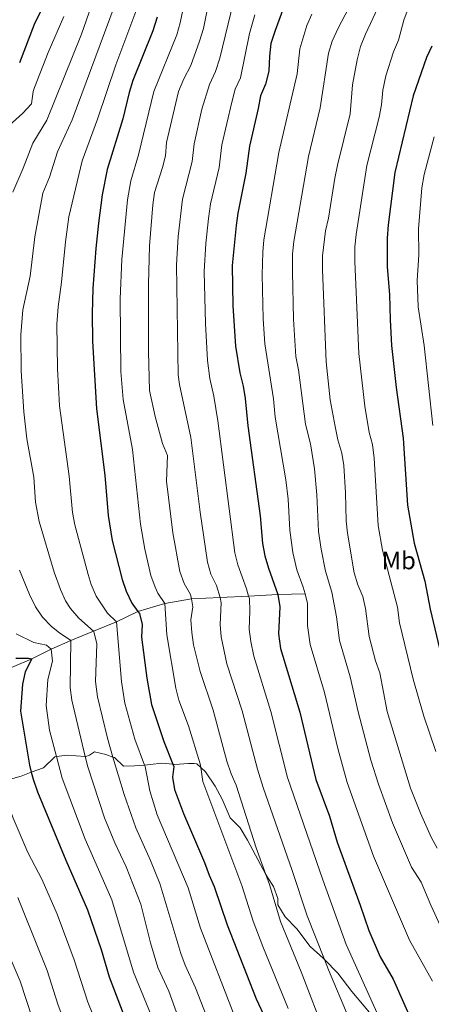
# Model space of a CAD drawing. Extents: x 626859 to 633710, y 789976 to 794731.
# Drawn here: x 629377 to 629542, y 791309 to 791703 of the extents above; entities that cross this region are included whole.
import ezdxf
from ezdxf.enums import TextEntityAlignment as Align

# ---------------------------------------------------------------- set-up
doc = ezdxf.new("R2010")
doc.units = 0
doc.header["$MEASUREMENT"] = 0
doc.linetypes.add('DGN Style 3', pattern=[119.093156, 85.06654, -34.026616])
for name, color, linetype in [('Nivel 11', 7, 'Continuous'), ('Nivel 21', 7, 'Continuous'), ('Nivel 37', 7, 'Continuous'), ('Nivel 4', 7, 'Continuous'), ('Nivel 5', 7, 'Continuous')]:
    doc.layers.add(name, color=color, linetype=linetype)
doc.styles.add('Style-arialn', font='arialn.shx', dxfattribs={"bigfont": 'arialnbig.shx'})

msp = doc.modelspace()

# ---------------------------------------------------------------- linework, layer by layer
at = {"layer": 'Nivel 11', "color": 142, "linetype": 'DGN Style 3', "lineweight": 13}
msp.add_polyline3d([(629491.401, 791473.439, 630), (629480.501, 791473.151, 625), (629468.876, 791472.564, 619.947), (629457.512, 791471.991, 615.009), (629445.985, 791471.41, 610), (629435.436, 791469.536, 605), (629424.629, 791466.366, 600), (629416.073, 791462.212, 595), (629406.872, 791458.493, 589.955), (629397.832, 791454.84, 585), (629389.897, 791451.364, 580), (629382.255, 791447.431, 575), (629365.066, 791440.229, 570), (629354.259, 791432.784, 565), (629343.452, 791425.339, 560), (629329.931, 791418.532, 555), (629319.679, 791410.638, 550), (629311.485, 791400.447, 545), (629302.124, 791393.931, 540), (629296.119, 791392.803, 539.547)], dxfattribs=at)
at = {"layer": 'Nivel 21', "color": 7, "linetype": 'DGN Style 3', "lineweight": 0}
msp.add_polyline3d([(629370.413, 791398.433, 571.362), (629377.936, 791400.642, 574.079), (629381.998, 791402.126, 575.887), (629386.834, 791403.893, 578.041), (629391.4, 791408.28, 580.192), (629392.04, 791408.374, 580.499), (629396.35, 791409.009, 582.569), (629403.552, 791408.407, 585.531), (629403.78, 791408.388, 585.625), (629405.208, 791408.968, 586.418), (629407.32, 791410.3, 587.097), (629411.742, 791409.259, 588.682), (629414.648, 791408.227, 589.998), (629415.241, 791408.017, 590.267), (629418.867, 791404.598, 591.738), (629423.224, 791404.715, 594.229), (629427.249, 791405.014, 595.796), (629429.616, 791405.19, 596.719), (629434.012, 791405.771, 599.663), (629438.605, 791405.331, 601.014), (629439.4, 791405.255, 601.248), (629444.867, 791405.576, 603.851), (629447.092, 791405.612, 605.21), (629448.161, 791405.49, 604.983), (629449.756, 791404.029, 605.245), (629451.597, 791402.346, 605.549), (629455.495, 791396.52, 606.681), (629458.268, 791391.324, 607.361), (629461.495, 791383.957, 607.7), (629465.549, 791379.895, 609.059), (629468.363, 791375.072, 609.738), (629475.782, 791361.265, 610.254), (629476.492, 791359.946, 610.304), (629478.775, 791356.459, 610.757), (629480.475, 791351.71, 610.87), (629480.516, 791349.16, 610.87), (629483.422, 791344.384, 611.323), (629488.138, 791339.591, 613.134), (629493.492, 791332.536, 613.813), (629498.669, 791327.844, 615.285), (629499.133, 791327.368, 615.375), (629504.47, 791321.909, 616.417), (629510.061, 791314.533, 617.549), (629517.199, 791306.209, 618.794)], dxfattribs=at)
at = {"layer": 'Nivel 4', "color": 30, "linetype": 'Continuous', "lineweight": 30, "flags": 128}
for points, elevation in [([(629388.014, 791711.088), (629383.131, 791700.881), (629377.234, 791685.598)], 575), ([(629483.369, 791708.971), (629479.514, 791698.515), (629477.802, 791693.27), (629477.155, 791688.311), (629476.878, 791682.299), (629475.572, 791677.061), (629473.593, 791672.466), (629472.714, 791667.392), (629469.268, 791652.309), (629467.743, 791641.515), (629464.582, 791625.523), (629463.878, 791620.572), (629462.313, 791604.56), (629462.569, 791588.491), (629463.62, 791572.407), (629465.362, 791561.76), (629466.687, 791556.459), (629467.472, 791551.52), (629468.5, 791540.616), (629473.451, 791504.584), (629474.432, 791493.516), (629475.353, 791488.601), (629476.764, 791483.682), (629480.501, 791473.151), (629481.402, 791468.224), (629480.747, 791457.493), (629481.663, 791451.548), (629489.341, 791426.207), (629495.669, 791399.256), (629501.136, 791384.591), (629504.249, 791374.179), (629513.495, 791349.03), (629516.883, 791338.855), (629521.393, 791328.38), (629526.701, 791319.416), (629539.52, 791290.292)], 625), ([(629432.347, 791703.783), (629430.58, 791698.363), (629422.612, 791678.525), (629421.077, 791673.766), (629418.628, 791663.272), (629412.306, 791642.937), (629410.292, 791632.789), (629408.871, 791621.493), (629407.773, 791611.405), (629406.568, 791595.486), (629406.326, 791585.383), (629406.505, 791574.385), (629408.044, 791547.339), (629411.429, 791520.902), (629412.736, 791504.692), (629414.335, 791494.69), (629418.251, 791479.16), (629419.871, 791474.43), (629422.114, 791469.716), (629424.629, 791466.366), (629425.254, 791465.535), (629426.368, 791461.148), (629426.026, 791456.156), (629428.224, 791439.672), (629429.996, 791429.197), (629434.998, 791414.471), (629438.605, 791405.331), (629438.939, 791404.485), (629438.487, 791400.188), (629439.252, 791395.247), (629442.766, 791385.71), (629451.27, 791366.136), (629453.033, 791361.063), (629455.094, 791356.505), (629460.255, 791341.124), (629471.832, 791311.554), (629483.51, 791286.837)], 600), ([(629542.118, 791692.226), (629539.988, 791687.728), (629534.646, 791672.389), (629527.343, 791641.728), (629524.591, 791620.821), (629524.197, 791615.537), (629524.244, 791604.057), (629525.176, 791593.058), (629525.399, 791582.859), (629526.033, 791572.661), (629527.865, 791555.886), (629530.686, 791535.643), (629532.396, 791508.832), (629535.07, 791493.711), (629539.265, 791478.452), (629541.417, 791467.299), (629545.144, 791451.64)], 650), ([(629375.874, 791447.675), (629380.895, 791447.792), (629382.255, 791447.431), (629379.556, 791442.286), (629378.504, 791437.396), (629377.719, 791426.6), (629381.303, 791404.915), (629381.998, 791402.126), (629382.696, 791399.332), (629384.48, 791394.266), (629395.733, 791366.958), (629404.437, 791347.237), (629409.874, 791331.363), (629413.182, 791320.403), (629419.36, 791304.04)], 575)]:
    msp.add_lwpolyline(points, dxfattribs=dict(at, elevation=elevation))
at = {"layer": 'Nivel 5', "color": 30, "linetype": 'Continuous', "lineweight": 0, "flags": 128}
for points, elevation in [([(629409.023, 791717.083), (629402.02, 791697.074), (629388.254, 791662.682), (629382.554, 791653.492), (629378.728, 791643.459), (629374.662, 791633.933)], 585), ([(629444.215, 791714.349), (629441.565, 791701.548), (629440.103, 791696.766), (629431.039, 791674.151), (629424.832, 791648.826), (629421.803, 791638.389), (629420.436, 791630.84), (629418.125, 791606.969), (629417.559, 791591.31), (629417.811, 791562.327), (629418.654, 791551.021), (629422.45, 791531.043), (629425.677, 791501.222), (629427.403, 791491.308), (629429.806, 791480.783), (629431.505, 791476.076), (629432.588, 791473.663), (629435.436, 791469.536), (629436.113, 791457.086), (629439.736, 791435.787), (629441.007, 791430.966), (629444.843, 791420.699), (629449.553, 791405.502), (629449.756, 791404.029), (629450.538, 791398.392), (629466.168, 791356.909), (629470.666, 791342.598), (629474.52, 791332.499), (629484.736, 791307.744)], 605), ([(629457.512, 791471.991), (629456.044, 791476.695), (629453.808, 791481.317), (629452.384, 791486.11), (629449.428, 791506.032), (629445.804, 791535.898), (629441.297, 791557.055), (629440.744, 791560.976), (629440.029, 791604.86), (629440.709, 791616.164), (629442.394, 791631.068), (629446.35, 791646.154), (629447.085, 791653.275), (629450.189, 791667.065), (629453.163, 791676.924), (629455.681, 791682.061), (629457.312, 791687.391), (629462.823, 791709.952)], 615), ([(629512.49, 791477.073), (629511.07, 791481.867), (629508.381, 791497.613), (629507.905, 791502.591), (629507.624, 791513.729), (629506.915, 791524.701), (629506.168, 791529.646), (629504.553, 791534.906), (629503.399, 791540.267), (629501.492, 791550.944), (629499.823, 791566.098), (629498.346, 791602.937), (629498.378, 791608.437), (629499.534, 791618.484), (629500.844, 791623.514), (629503.274, 791639.552), (629504.366, 791644.764), (629509.442, 791665.251), (629510.43, 791676.765), (629512.246, 791686.814), (629513.643, 791692.17), (629515.558, 791697.07), (629522.317, 791711.681)], 640), ([(629415.154, 791707.923), (629398.378, 791662.878), (629392.471, 791649.973), (629389.249, 791639.902), (629386.538, 791633.551), (629383.455, 791616.092)], 590), ([(629463.382, 791304.366), (629449.673, 791339.805), (629444.652, 791355.949), (629432.362, 791385.185), (629429.43, 791394.749), (629427.473, 791404.41), (629427.249, 791405.014), (629423.439, 791415.336), (629419.389, 791429.782), (629417.993, 791438.468), (629416.073, 791462.212), (629412.488, 791465.768), (629407.891, 791472.555), (629405.929, 791477.148), (629404.683, 791481.13), (629399.373, 791501.056), (629398.404, 791505.962), (629397.185, 791520.465), (629393.329, 791548.511), (629392.427, 791563.49), (629392.142, 791581.134), (629392.668, 791588.047), (629394.075, 791597.945), (629395.655, 791614.127), (629397.016, 791624.035), (629402.388, 791646.455), (629408.503, 791663.075), (629415.783, 791684.811), (629424.572, 791708.216)], 595), ([(629452.801, 791709.27), (629450.783, 791699.313), (629449.289, 791694.188), (629445.736, 791684.562), (629442.948, 791679.153), (629440.896, 791674.157), (629435.994, 791653.758), (629435.654, 791648.474), (629434.479, 791643.771), (629431.301, 791633.841), (629430.58, 791628.892), (629429.243, 791612.508), (629428.792, 791597.133)], 610), ([(629508.928, 791707.516), (629504.63, 791699.436), (629502.266, 791694.285), (629500.851, 791689.485), (629497.492, 791667.656), (629492.839, 791648.203), (629486.881, 791614.226), (629486.436, 791609.246), (629486.342, 791602.144), (629486.826, 791583.128), (629487.755, 791568.201), (629488.777, 791562.885), (629491.618, 791541.244), (629493.612, 791533.302), (629495.186, 791523.422), (629496.114, 791513.006), (629496.82, 791498.272), (629497.81, 791491.299), (629499.634, 791482.472), (629502.127, 791474.123), (629503.961, 791464.182), (629505.223, 791454.728), (629509.39, 791440.317), (629512.589, 791426.325), (629517.661, 791406.966), (629520.73, 791397.449), (629526.437, 791381.92), (629533.974, 791364.198), (629537.835, 791358.244), (629541.638, 791348.993), (629545.533, 791340.667)], 635), ([(629532.594, 791707.321), (629530.879, 791702.652), (629528.838, 791694.648), (629526.815, 791689.949), (629523.668, 791680.459), (629522.552, 791674.681), (629522.044, 791668.82), (629521.046, 791663.925), (629516.072, 791644.539), (629511.865, 791617.01), (629511.355, 791612.017), (629511.311, 791606.247), (629512.919, 791569.487), (629515.346, 791548.458), (629517.042, 791537.955), (629518.349, 791533.126), (629518.991, 791527.668), (629520.616, 791500.729), (629522.321, 791490.866), (629528.339, 791468.069), (629529.21, 791461.808), (629534.586, 791439.379), (629538.851, 791424.605), (629543.759, 791410.422)], 645), ([(629370.419, 791658.194), (629378.526, 791665.338), (629382.061, 791669.169), (629382.744, 791674.14), (629383.336, 791675.741), (629388.675, 791689.753), (629395.017, 791704.081)], 580), ([(629463.482, 791675.038), (629465.626, 791679.561), (629469.26, 791697.283), (629471.399, 791704.761)], 620), ([(629494.098, 791705.004), (629492.078, 791700.449), (629489.283, 791691.118), (629488.211, 791681.171), (629480.967, 791649.794), (629475.007, 791614.929), (629474.527, 791609.946), (629474.304, 791600.852), (629474.69, 791583.292), (629475.281, 791573.309), (629478.812, 791551.328), (629479.497, 791544.058), (629483.692, 791518.962), (629484.605, 791511.289), (629485.323, 791498.935), (629486.522, 791489.939), (629488.199, 791483.077), (629490.69, 791476.056), (629491.401, 791473.439), (629492.44, 791469.621), (629492.354, 791460.837), (629493.443, 791453.138), (629499.189, 791433.978), (629504.508, 791411.689), (629508.285, 791398.115), (629518.828, 791368.673), (629533.111, 791335.021), (629542.407, 791318.648)], 630), ([(629523.857, 791297.858), (629507.877, 791333.359), (629498.526, 791359.11), (629484.387, 791400.016), (629477.79, 791426.447), (629470.934, 791448.491), (629469.722, 791454.392), (629469.098, 791459.352), (629469.406, 791466.547), (629469.172, 791471.522), (629468.876, 791472.564), (629468.053, 791475.468), (629464.583, 791484.953), (629463.408, 791489.813), (629456.578, 791542.528), (629454.941, 791552.395), (629453.329, 791559.407), (629452.368, 791566.707), (629451.613, 791581.375), (629451.138, 791602.211), (629451.749, 791613.397), (629452.778, 791623.345), (629453.655, 791629.221), (629457.046, 791643.834), (629458.176, 791652.792), (629462.155, 791669.846), (629463.482, 791675.038)], 620), ([(629543.031, 791656.005), (629539.015, 791640.991), (629538.083, 791635.658), (629536.833, 791619.28), (629536.885, 791608.905), (629536.183, 791598.586), (629536.698, 791588.08), (629539.068, 791572.673), (629542.47, 791540.722)], 655), ([(629383.455, 791616.092), (629381.583, 791600.404), (629378.576, 791586.88), (629377.816, 791576.896), (629378.003, 791562.589), (629378.959, 791546.134), (629380.241, 791535.385), (629382.941, 791520.028), (629383.673, 791510.05), (629385.153, 791502.347), (629391.162, 791482.057), (629393.607, 791475.137), (629395.706, 791470.605), (629397.643, 791467.558), (629400.933, 791463.771), (629406.872, 791458.493), (629406.972, 791458.405), (629408.206, 791453.495), (629407.643, 791438.411), (629408.411, 791432.307), (629412.396, 791415.803), (629414.648, 791408.227), (629419.08, 791393.321), (629423.716, 791379.886), (629429.605, 791366.927), (629433.417, 791357.679), (629441.817, 791329.786), (629443.544, 791325.101), (629447.675, 791315.976), (629454.932, 791297.178)], 590), ([(629428.792, 791597.133), (629428.807, 791570.268), (629429.265, 791554.703), (629431.449, 791544.268), (629434.457, 791533.539), (629436.39, 791528.747), (629436.046, 791518.493), (629438.619, 791497.752), (629441.361, 791482.407), (629443.062, 791477.611), (629445.684, 791473.202), (629445.985, 791471.41), (629446.514, 791468.264), (629445.8, 791463.07), (629446.201, 791458.017), (629446.882, 791452.998), (629449.476, 791442.378), (629454.689, 791426.927), (629460.167, 791406.519), (629461.825, 791401.537), (629463.924, 791396.996), (629471.836, 791371.954), (629475.782, 791361.265), (629477.242, 791357.314), (629481.631, 791342.553), (629489.866, 791322.367), (629499.642, 791297.158)], 610), ([(629377.297, 791482.888), (629381.285, 791473.126), (629383.682, 791468.279), (629386.529, 791464.122), (629390.097, 791460.361), (629393.238, 791457.872), (629397.832, 791454.84), (629397.532, 791436.061), (629398.176, 791430.954), (629403.552, 791408.407), (629404.541, 791404.261), (629411.318, 791383.873), (629415.421, 791373.923), (629419.956, 791364.391), (629425.805, 791349.488), (629429.701, 791333.952), (629432.598, 791324.117), (629437.019, 791314.636), (629440.518, 791304.722)], 585), ([(629544.214, 791371.782), (629541.814, 791376.168), (629537.531, 791385.791), (629533.519, 791395.835), (629524.213, 791426.384), (629521.272, 791441.825), (629519.603, 791446.623), (629517.003, 791456.318), (629515.568, 791467.527), (629514.516, 791472.416), (629512.49, 791477.073)], 640), ([(629543.442, 791243.107), (629539.046, 791249.438), (629537.736, 791251.327), (629531.547, 791262.364), (629522.319, 791274.813), (629519.984, 791279.235), (629508.661, 791304.577), (629500.773, 791323.237), (629499.133, 791327.368), (629492.252, 791344.712), (629486.244, 791362.935), (629474.633, 791396.013), (629472.349, 791403.387), (629466.239, 791426.687), (629460.205, 791445.434), (629457.9, 791456.236), (629457.449, 791461.211), (629457.843, 791469.893), (629457.54, 791471.902), (629457.512, 791471.991)], 615), ([(629431.046, 791302.138), (629422.89, 791322.26), (629414.138, 791351.201), (629403.525, 791375.415), (629394.327, 791399.789), (629392.04, 791408.374), (629389.237, 791418.903), (629387.947, 791428.777), (629388.544, 791439.173), (629390.432, 791446.462), (629389.897, 791451.364), (629388.071, 791452.855), (629382.985, 791454.018), (629375.943, 791457.403)], 580), ([(629371.608, 791392.806), (629374.718, 791383.793), (629380.634, 791370.02), (629386.285, 791359.193), (629392.305, 791345.454), (629399.084, 791327.148), (629404.534, 791310.228), (629410.271, 791296.194)], 570), ([(629349.987, 791376.984), (629351.924, 791372.374), (629359.488, 791357.639), (629367.39, 791343.663), (629373.141, 791328.91), (629377.504, 791318.72), (629382.304, 791304.042)], 560), ([(629376.546, 791352.068), (629378.796, 791346.827), (629388.294, 791322.934), (629392.596, 791309.495), (629396.018, 791300.101)], 565)]:
    msp.add_lwpolyline(points, dxfattribs=dict(at, elevation=elevation))

# ---------------------------------------------------------------- texts
at = {"layer": 'Nivel 37', "color": 92, "linetype": 'Continuous', "lineweight": 0, "style": 'Style-arialn'}
msp.add_text('Mb', height=7, dxfattribs=at).set_placement((629528.88, 791486.745, 647.005), align=Align.MIDDLE_CENTER)

doc.saveas('drawing.dxf')
